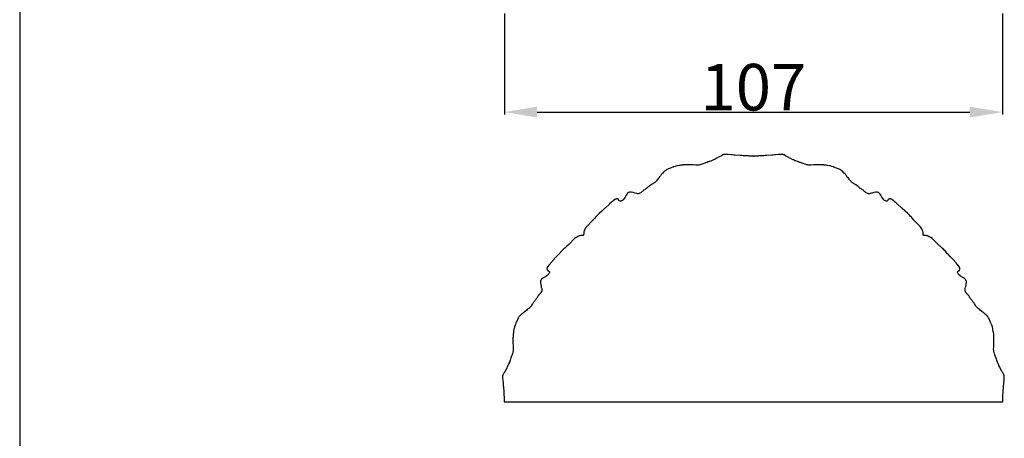
# Model space of a CAD drawing. Units: millimetres. Extents: x 0 to 1100, y 23 to 2949.
# Drawn here: x 0 to 212, y 1409 to 1499 of the extents above; entities that cross this region are included whole.
import ezdxf

# ---------------------------------------------------------------- set-up
doc = ezdxf.new("R2010")
doc.units = ezdxf.units.MM
doc.layers.add('Default', color=7, linetype='Continuous', true_color=0xffffff)
doc.styles.add('Arial', font='arial.ttf')
doc.dimstyles.new('Default', dxfattribs={"dimtxt": 10, "dimasz": 7, "dimexe": 0.5, "dimexo": 0.5, "dimgap": 0.25, "dimtad": 1, "dimtoh": 1, "dimdec": 0, "dimzin": 1, "dimdsep": 46, "dimtxsty": 'Arial', "dimcen": 0.5, "dimazin": 0, "dimtfac": 1, "dimtdec": 4, "dimtix": 1, "dimtmove": 1, "dimatfit": 3, "dimfxl": 0, "dimtolj": 1, "dimtzin": 1, "dimarcsym": 0})

# ---------------------------------------------------------------- blocks, each defined once
blk = doc.blocks.new('*D2531')
at = {"layer": 'Default', "color": 0, "lineweight": -2, "transparency": 16777216}
for p, q in [((104.13, 1500.36), (104.13, 1478.71)), ((211.09, 1500.36), (211.09, 1478.71)), ((111.13, 1479.21), (204.09, 1479.21))]:
    blk.add_line(p, q, dxfattribs=at)
at = {"layer": 'Default', "color": 0, "transparency": 16777216}
for points in [[(111.13, 1480.37), (111.13, 1478.04), (104.13, 1479.21)], [(204.09, 1480.37), (204.09, 1478.04), (211.09, 1479.21)]]:
    blk.add_solid(points, dxfattribs=at)
at = {"layer": 'Defpoints', "color": 0, "transparency": 16777216}
for p in [(104.13, 1500.86), (211.09, 1500.86), (211.09, 1479.21)]:
    blk.add_point(p, dxfattribs=at)
at = {"layer": 'Default', "color": 0, "transparency": 16777216, "insert": (157.61, 1484.56), "char_height": 10, "attachment_point": 5, "style": 'Arial'}
blk.add_mtext('\\A1;107', dxfattribs=at)

msp = doc.modelspace()

# ---------------------------------------------------------------- linework, layer by layer
at = {"layer": 'Default'}
for p, q in [((0, 2949.38), (0, 22.59)), ((151.11, 1470.04), (151.02, 1469.99)), ((151.14, 1470.05), (151.11, 1470.04)), ((151.2, 1470.07), (151.14, 1470.05)), ((151.32, 1470.1), (151.2, 1470.07)), ((151.38, 1470.11), (151.32, 1470.1)), ((151.48, 1470.11), (151.38, 1470.11)), ((151.57, 1470.12), (151.48, 1470.11)), ((151.69, 1470.11), (151.57, 1470.12)), ((151.8, 1470.1), (151.69, 1470.11)), ((152.21, 1470.07), (151.8, 1470.1)), ((152.9, 1470), (152.21, 1470.07)), ((152.97, 1470), (152.9, 1470)), ((162.35, 1470), (162.28, 1470)), ((163.03, 1470.07), (162.35, 1470)), ((163.44, 1470.1), (163.03, 1470.07)), ((163.56, 1470.11), (163.44, 1470.1)), ((163.68, 1470.12), (163.56, 1470.11)), ((163.76, 1470.11), (163.68, 1470.12)), ((163.86, 1470.11), (163.76, 1470.11)), ((163.92, 1470.1), (163.86, 1470.11)), ((164.04, 1470.07), (163.92, 1470.1)), ((164.1, 1470.05), (164.04, 1470.07)), ((164.14, 1470.04), (164.1, 1470.05)), ((164.22, 1469.99), (164.14, 1470.04)), ((146.17, 1467.89), (146.02, 1467.86)), ((146.29, 1467.92), (146.17, 1467.89)), ((146.55, 1468.01), (146.29, 1467.92)), ((146.57, 1468.02), (146.55, 1468.01)), ((146.6, 1468.03), (146.57, 1468.02)), ((146.97, 1468.15), (146.6, 1468.03)), ((147, 1468.17), (146.97, 1468.15)), ((147.51, 1468.35), (147, 1468.17)), ((147.63, 1468.39), (147.51, 1468.35)), ((147.66, 1468.4), (147.63, 1468.39)), ((147.91, 1468.49), (147.66, 1468.4)), ((148.16, 1468.58), (147.91, 1468.49)), ((148.18, 1468.58), (148.16, 1468.58)), ((148.19, 1468.59), (148.18, 1468.58)), ((148.58, 1468.75), (148.19, 1468.59)), ((148.64, 1468.77), (148.58, 1468.75)), ((149.03, 1468.95), (148.64, 1468.77)), ((149.09, 1468.97), (149.03, 1468.95)), ((149.41, 1469.12), (149.09, 1468.97)), ((149.6, 1469.21), (149.41, 1469.12)), ((149.78, 1469.31), (149.6, 1469.21)), ((150.28, 1469.58), (149.78, 1469.31)), ((150.6, 1469.76), (150.28, 1469.58)), ((150.74, 1469.84), (150.6, 1469.76)), ((151.02, 1469.99), (150.74, 1469.84)), ((153.04, 1469.99), (152.97, 1470)), ((153.42, 1469.97), (153.04, 1469.99)), ((153.64, 1469.95), (153.42, 1469.97)), ((153.67, 1469.95), (153.64, 1469.95)), ((153.69, 1469.95), (153.67, 1469.95)), ((154.74, 1469.87), (153.69, 1469.95)), ((155.11, 1469.85), (154.74, 1469.87)), ((155.38, 1469.83), (155.11, 1469.85)), ((155.86, 1469.81), (155.38, 1469.83)), ((156.18, 1469.8), (155.86, 1469.81)), ((156.52, 1469.78), (156.18, 1469.8)), ((156.67, 1469.77), (156.52, 1469.78)), ((157.08, 1469.76), (156.67, 1469.77)), ((157.24, 1469.75), (157.08, 1469.76)), ((157.48, 1469.75), (157.24, 1469.75)), ((157.76, 1469.75), (157.48, 1469.75)), ((157.76, 1469.75), (157.62, 1469.75)), ((157.62, 1469.75), (157.76, 1469.75)), ((158.01, 1469.75), (157.76, 1469.75)), ((158.17, 1469.76), (158.01, 1469.75)), ((158.58, 1469.77), (158.17, 1469.76)), ((158.72, 1469.78), (158.58, 1469.77)), ((159.07, 1469.8), (158.72, 1469.78)), ((159.39, 1469.81), (159.07, 1469.8)), ((159.86, 1469.83), (159.39, 1469.81)), ((160.13, 1469.85), (159.86, 1469.83)), ((160.5, 1469.87), (160.13, 1469.85)), ((161.55, 1469.95), (160.5, 1469.87)), ((161.57, 1469.95), (161.55, 1469.95)), ((161.6, 1469.95), (161.57, 1469.95)), ((161.82, 1469.97), (161.6, 1469.95)), ((162.21, 1469.99), (161.82, 1469.97)), ((162.28, 1470), (162.21, 1469.99)), ((164.5, 1469.84), (164.22, 1469.99)), ((164.65, 1469.76), (164.5, 1469.84)), ((164.97, 1469.58), (164.65, 1469.76)), ((165.46, 1469.31), (164.97, 1469.58)), ((165.64, 1469.21), (165.46, 1469.31)), ((165.83, 1469.12), (165.64, 1469.21)), ((166.16, 1468.97), (165.83, 1469.12)), ((166.21, 1468.95), (166.16, 1468.97)), ((166.61, 1468.77), (166.21, 1468.95)), ((166.67, 1468.75), (166.61, 1468.77)), ((167.05, 1468.59), (166.67, 1468.75)), ((167.07, 1468.58), (167.05, 1468.59)), ((167.08, 1468.58), (167.07, 1468.58)), ((167.33, 1468.49), (167.08, 1468.58)), ((167.58, 1468.4), (167.33, 1468.49)), ((167.61, 1468.39), (167.58, 1468.4)), ((167.73, 1468.35), (167.61, 1468.39)), ((168.24, 1468.17), (167.73, 1468.35)), ((168.28, 1468.15), (168.24, 1468.17)), ((168.64, 1468.03), (168.28, 1468.15)), ((168.67, 1468.02), (168.64, 1468.03)), ((168.7, 1468.01), (168.67, 1468.02)), ((168.96, 1467.92), (168.7, 1468.01)), ((169.07, 1467.89), (168.96, 1467.92)), ((169.22, 1467.86), (169.07, 1467.89)), ((137.85, 1465.78), (137.74, 1465.63)), ((137.95, 1465.91), (137.85, 1465.78)), ((138.04, 1466.02), (137.95, 1465.91)), ((138.13, 1466.12), (138.04, 1466.02)), ((138.27, 1466.27), (138.13, 1466.12)), ((138.32, 1466.33), (138.27, 1466.27)), ((138.51, 1466.5), (138.32, 1466.33)), ((138.54, 1466.52), (138.51, 1466.5)), ((138.56, 1466.54), (138.54, 1466.52)), ((138.73, 1466.66), (138.56, 1466.54)), ((138.85, 1466.73), (138.73, 1466.66)), ((139.04, 1466.84), (138.85, 1466.73)), ((139.24, 1466.94), (139.04, 1466.84)), ((139.39, 1467.01), (139.24, 1466.94)), ((139.78, 1467.17), (139.39, 1467.01)), ((139.96, 1467.25), (139.78, 1467.17)), ((140.28, 1467.37), (139.96, 1467.25)), ((140.36, 1467.4), (140.28, 1467.37)), ((140.38, 1467.41), (140.36, 1467.4)), ((140.43, 1467.43), (140.38, 1467.41)), ((140.79, 1467.54), (140.43, 1467.43)), ((141.13, 1467.63), (140.79, 1467.54)), ((141.26, 1467.66), (141.13, 1467.63)), ((141.32, 1467.68), (141.26, 1467.66)), ((141.69, 1467.74), (141.32, 1467.68)), ((141.81, 1467.76), (141.69, 1467.74)), ((142, 1467.79), (141.81, 1467.76)), ((142.35, 1467.83), (142, 1467.79)), ((142.43, 1467.84), (142.35, 1467.83)), ((142.51, 1467.85), (142.43, 1467.84)), ((142.62, 1467.86), (142.51, 1467.85)), ((142.98, 1467.87), (142.62, 1467.86)), ((143.05, 1467.87), (142.98, 1467.87)), ((144.18, 1467.88), (143.05, 1467.87)), ((144.24, 1467.88), (144.18, 1467.88)), ((144.31, 1467.88), (144.24, 1467.88)), ((144.74, 1467.86), (144.31, 1467.88)), ((145.24, 1467.83), (144.74, 1467.86)), ((145.52, 1467.83), (145.24, 1467.83)), ((145.69, 1467.83), (145.52, 1467.82)), ((145.52, 1467.82), (145.52, 1467.83)), ((145.89, 1467.84), (145.69, 1467.83)), ((146.02, 1467.86), (145.89, 1467.84)), ((145.89, 1467.84), (145.89, 1467.84)), ((145.89, 1467.84), (145.89, 1467.84)), ((145.89, 1467.84), (145.89, 1467.84)), ((169.35, 1467.84), (169.22, 1467.86)), ((169.36, 1467.84), (169.35, 1467.84)), ((169.35, 1467.84), (169.35, 1467.84)), ((169.56, 1467.83), (169.36, 1467.84)), ((169.36, 1467.84), (169.36, 1467.84)), ((169.72, 1467.82), (169.56, 1467.83)), ((169.73, 1467.83), (169.72, 1467.82)), ((170.01, 1467.83), (169.73, 1467.83)), ((170.51, 1467.86), (170.01, 1467.83)), ((170.93, 1467.88), (170.51, 1467.86)), ((171.01, 1467.88), (170.93, 1467.88)), ((171.06, 1467.88), (171.01, 1467.88)), ((172.19, 1467.87), (171.06, 1467.88)), ((172.26, 1467.87), (172.19, 1467.87)), ((172.63, 1467.86), (172.26, 1467.87)), ((172.73, 1467.85), (172.63, 1467.86)), ((172.82, 1467.84), (172.73, 1467.85)), ((172.89, 1467.83), (172.82, 1467.84)), ((173.25, 1467.79), (172.89, 1467.83)), ((173.43, 1467.76), (173.25, 1467.79)), ((173.56, 1467.74), (173.43, 1467.76)), ((173.93, 1467.68), (173.56, 1467.74)), ((173.98, 1467.66), (173.93, 1467.68)), ((174.12, 1467.63), (173.98, 1467.66)), ((174.45, 1467.54), (174.12, 1467.63)), ((174.81, 1467.43), (174.45, 1467.54)), ((174.87, 1467.41), (174.81, 1467.43)), ((174.89, 1467.4), (174.87, 1467.41)), ((174.97, 1467.37), (174.89, 1467.4)), ((175.28, 1467.25), (174.97, 1467.37)), ((175.47, 1467.17), (175.28, 1467.25)), ((175.85, 1467.01), (175.47, 1467.17)), ((176.01, 1466.94), (175.85, 1467.01)), ((176.21, 1466.84), (176.01, 1466.94)), ((176.39, 1466.73), (176.21, 1466.84)), ((176.51, 1466.66), (176.39, 1466.73)), ((176.69, 1466.54), (176.51, 1466.66)), ((176.71, 1466.52), (176.69, 1466.54)), ((176.73, 1466.5), (176.71, 1466.52)), ((176.92, 1466.33), (176.73, 1466.5)), ((176.98, 1466.27), (176.92, 1466.33)), ((177.12, 1466.12), (176.98, 1466.27)), ((177.2, 1466.02), (177.12, 1466.12)), ((177.3, 1465.91), (177.2, 1466.02)), ((177.39, 1465.78), (177.3, 1465.91)), ((177.51, 1465.63), (177.39, 1465.78)), ((135.83, 1463.71), (135.68, 1463.61)), ((136.15, 1463.9), (135.83, 1463.71)), ((136.23, 1463.94), (136.15, 1463.9)), ((136.32, 1464), (136.23, 1463.94)), ((136.4, 1464.06), (136.32, 1464)), ((136.47, 1464.11), (136.4, 1464.06)), ((136.55, 1464.18), (136.47, 1464.11)), ((136.62, 1464.26), (136.55, 1464.18)), ((136.74, 1464.4), (136.62, 1464.26)), ((136.81, 1464.47), (136.74, 1464.4)), ((136.97, 1464.68), (136.81, 1464.47)), ((137.08, 1464.83), (136.97, 1464.68)), ((137.22, 1465), (137.08, 1464.83)), ((137.46, 1465.26), (137.22, 1465)), ((137.47, 1465.28), (137.46, 1465.26)), ((137.64, 1465.49), (137.47, 1465.28)), ((137.74, 1465.63), (137.64, 1465.49)), ((177.6, 1465.49), (177.51, 1465.63)), ((177.77, 1465.28), (177.6, 1465.49)), ((177.79, 1465.26), (177.77, 1465.28)), ((178.02, 1465), (177.79, 1465.26)), ((178.16, 1464.83), (178.02, 1465)), ((178.28, 1464.68), (178.16, 1464.83)), ((178.44, 1464.47), (178.28, 1464.68)), ((178.51, 1464.4), (178.44, 1464.47)), ((178.62, 1464.26), (178.51, 1464.4)), ((178.7, 1464.18), (178.62, 1464.26)), ((178.78, 1464.11), (178.7, 1464.18)), ((178.85, 1464.06), (178.78, 1464.11)), ((178.93, 1464), (178.85, 1464.06)), ((179.02, 1463.94), (178.93, 1464)), ((179.1, 1463.9), (179.02, 1463.94)), ((179.41, 1463.71), (179.1, 1463.9)), ((179.57, 1463.61), (179.41, 1463.71)), ((130.41, 1461.55), (130.28, 1461.33)), ((130.47, 1461.65), (130.41, 1461.55)), ((130.49, 1461.67), (130.47, 1461.65)), ((130.58, 1461.78), (130.49, 1461.67)), ((130.59, 1461.79), (130.58, 1461.78)), ((130.66, 1461.84), (130.59, 1461.79)), ((130.72, 1461.89), (130.66, 1461.84)), ((130.75, 1461.9), (130.72, 1461.89)), ((130.83, 1461.94), (130.75, 1461.9)), ((130.85, 1461.95), (130.83, 1461.94)), ((131, 1461.98), (130.85, 1461.95)), ((131.05, 1461.99), (131, 1461.98)), ((131.2, 1461.99), (131.05, 1461.99)), ((131.27, 1461.98), (131.2, 1461.99)), ((131.33, 1461.97), (131.27, 1461.98)), ((131.68, 1461.92), (131.33, 1461.97)), ((131.75, 1461.9), (131.68, 1461.92)), ((132.12, 1461.82), (131.75, 1461.9)), ((132.23, 1461.79), (132.12, 1461.82)), ((132.54, 1461.71), (132.23, 1461.79)), ((132.57, 1461.7), (132.54, 1461.71)), ((132.71, 1461.67), (132.57, 1461.7)), ((132.74, 1461.67), (132.71, 1461.67)), ((132.86, 1461.67), (132.74, 1461.67)), ((132.87, 1461.67), (132.86, 1461.67)), ((132.98, 1461.69), (132.87, 1461.67)), ((133.04, 1461.72), (132.98, 1461.69)), ((133.39, 1461.87), (133.04, 1461.72)), ((133.4, 1461.87), (133.39, 1461.87)), ((133.53, 1461.96), (133.4, 1461.87)), ((133.59, 1462.01), (133.53, 1461.96)), ((133.65, 1462.07), (133.59, 1462.01)), ((133.75, 1462.16), (133.65, 1462.07)), ((133.84, 1462.25), (133.75, 1462.16)), ((133.98, 1462.38), (133.84, 1462.25)), ((133.99, 1462.39), (133.98, 1462.38)), ((134.01, 1462.4), (133.99, 1462.39)), ((134.21, 1462.53), (134.01, 1462.4)), ((134.35, 1462.61), (134.21, 1462.53)), ((134.51, 1462.71), (134.35, 1462.61)), ((134.6, 1462.77), (134.51, 1462.71)), ((134.66, 1462.82), (134.6, 1462.77)), ((134.82, 1462.95), (134.66, 1462.82)), ((134.94, 1463.06), (134.82, 1462.95)), ((134.97, 1463.08), (134.94, 1463.06)), ((135.03, 1463.12), (134.97, 1463.08)), ((135.15, 1463.21), (135.03, 1463.12)), ((135.32, 1463.34), (135.15, 1463.21)), ((135.44, 1463.44), (135.32, 1463.34)), ((135.63, 1463.58), (135.44, 1463.44)), ((135.67, 1463.61), (135.63, 1463.58)), ((135.68, 1463.61), (135.67, 1463.61)), ((179.62, 1463.58), (179.57, 1463.61)), ((179.57, 1463.61), (179.57, 1463.61)), ((179.81, 1463.44), (179.62, 1463.58)), ((179.93, 1463.34), (179.81, 1463.44)), ((180.09, 1463.21), (179.93, 1463.34)), ((180.21, 1463.12), (180.09, 1463.21)), ((180.27, 1463.08), (180.21, 1463.12)), ((180.3, 1463.06), (180.27, 1463.08)), ((180.43, 1462.95), (180.3, 1463.06)), ((180.58, 1462.82), (180.43, 1462.95)), ((180.65, 1462.77), (180.58, 1462.82)), ((180.74, 1462.71), (180.65, 1462.77)), ((180.9, 1462.61), (180.74, 1462.71)), ((181.03, 1462.53), (180.9, 1462.61)), ((181.24, 1462.4), (181.03, 1462.53)), ((181.25, 1462.39), (181.24, 1462.4)), ((181.27, 1462.38), (181.25, 1462.39)), ((181.4, 1462.25), (181.27, 1462.38)), ((181.5, 1462.16), (181.4, 1462.25)), ((181.59, 1462.07), (181.5, 1462.16)), ((181.66, 1462.01), (181.59, 1462.07)), ((181.71, 1461.96), (181.66, 1462.01)), ((181.85, 1461.87), (181.71, 1461.96)), ((181.86, 1461.87), (181.85, 1461.87)), ((182.2, 1461.72), (181.86, 1461.87)), ((182.26, 1461.69), (182.2, 1461.72)), ((182.37, 1461.67), (182.26, 1461.69)), ((182.39, 1461.67), (182.37, 1461.67)), ((182.5, 1461.67), (182.39, 1461.67)), ((182.53, 1461.67), (182.5, 1461.67)), ((182.67, 1461.7), (182.53, 1461.67)), ((182.7, 1461.71), (182.67, 1461.7)), ((183.01, 1461.79), (182.7, 1461.71)), ((183.12, 1461.82), (183.01, 1461.79)), ((183.49, 1461.9), (183.12, 1461.82)), ((183.57, 1461.92), (183.49, 1461.9)), ((183.91, 1461.97), (183.57, 1461.92)), ((183.98, 1461.98), (183.91, 1461.97)), ((184.04, 1461.99), (183.98, 1461.98)), ((184.2, 1461.99), (184.04, 1461.99)), ((184.24, 1461.98), (184.2, 1461.99)), ((184.39, 1461.95), (184.24, 1461.98)), ((184.41, 1461.94), (184.39, 1461.95)), ((184.49, 1461.9), (184.41, 1461.94)), ((184.53, 1461.89), (184.49, 1461.9)), ((184.58, 1461.84), (184.53, 1461.89)), ((184.65, 1461.79), (184.58, 1461.84)), ((184.66, 1461.78), (184.65, 1461.79)), ((184.76, 1461.67), (184.66, 1461.78)), ((184.77, 1461.65), (184.76, 1461.67)), ((184.84, 1461.55), (184.77, 1461.65)), ((184.97, 1461.33), (184.84, 1461.55)), ((126.72, 1459.48), (126.62, 1459.39)), ((127.03, 1459.75), (126.72, 1459.48)), ((127.08, 1459.79), (127.03, 1459.75)), ((127.22, 1459.91), (127.08, 1459.79)), ((127.61, 1460.23), (127.22, 1459.91)), ((127.63, 1460.25), (127.61, 1460.23)), ((127.64, 1460.26), (127.63, 1460.25)), ((127.65, 1460.27), (127.64, 1460.26)), ((127.86, 1460.42), (127.65, 1460.27)), ((127.92, 1460.46), (127.86, 1460.42)), ((127.86, 1460.42), (127.86, 1460.42)), ((128.04, 1460.53), (127.92, 1460.46)), ((128.06, 1460.54), (128.04, 1460.53)), ((128.09, 1460.55), (128.06, 1460.54)), ((128.19, 1460.57), (128.09, 1460.55)), ((128.29, 1460.58), (128.19, 1460.57)), ((128.41, 1460.57), (128.29, 1460.58)), ((128.48, 1460.54), (128.41, 1460.57)), ((128.58, 1460.47), (128.48, 1460.54)), ((128.63, 1460.42), (128.58, 1460.47)), ((128.66, 1460.4), (128.63, 1460.42)), ((128.79, 1460.21), (128.66, 1460.4)), ((128.81, 1460.17), (128.79, 1460.21)), ((128.82, 1460.16), (128.81, 1460.17)), ((128.83, 1460.15), (128.82, 1460.16)), ((128.97, 1460.06), (128.83, 1460.15)), ((128.98, 1460.06), (128.97, 1460.06)), ((129.11, 1460.06), (128.98, 1460.06)), ((129.12, 1460.06), (129.11, 1460.06)), ((129.11, 1460.06), (129.11, 1460.06)), ((129.25, 1460.11), (129.12, 1460.06)), ((129.35, 1460.17), (129.25, 1460.11)), ((129.49, 1460.25), (129.35, 1460.17)), ((129.6, 1460.36), (129.49, 1460.25)), ((129.62, 1460.37), (129.6, 1460.36)), ((129.82, 1460.61), (129.62, 1460.37)), ((129.84, 1460.63), (129.82, 1460.61)), ((129.99, 1460.85), (129.84, 1460.63)), ((130.05, 1460.95), (129.99, 1460.85)), ((130.11, 1461.06), (130.05, 1460.95)), ((130.2, 1461.21), (130.11, 1461.06)), ((130.28, 1461.33), (130.2, 1461.21)), ((185.04, 1461.21), (184.97, 1461.33)), ((185.13, 1461.06), (185.04, 1461.21)), ((185.19, 1460.95), (185.13, 1461.06)), ((185.26, 1460.85), (185.19, 1460.95)), ((185.4, 1460.63), (185.26, 1460.85)), ((185.42, 1460.61), (185.4, 1460.63)), ((185.63, 1460.37), (185.42, 1460.61)), ((185.64, 1460.36), (185.63, 1460.37)), ((185.76, 1460.25), (185.64, 1460.36)), ((185.9, 1460.17), (185.76, 1460.25)), ((185.99, 1460.11), (185.9, 1460.17)), ((186.12, 1460.06), (185.99, 1460.11)), ((186.13, 1460.06), (186.12, 1460.06)), ((186.14, 1460.06), (186.13, 1460.06)), ((186.27, 1460.06), (186.14, 1460.06)), ((186.41, 1460.15), (186.27, 1460.06)), ((186.27, 1460.06), (186.27, 1460.06)), ((186.42, 1460.16), (186.41, 1460.15)), ((186.43, 1460.17), (186.42, 1460.16)), ((186.46, 1460.21), (186.43, 1460.17)), ((186.59, 1460.4), (186.46, 1460.21)), ((186.61, 1460.42), (186.59, 1460.4)), ((186.67, 1460.47), (186.61, 1460.42)), ((186.77, 1460.54), (186.67, 1460.47)), ((186.84, 1460.57), (186.77, 1460.54)), ((186.96, 1460.58), (186.84, 1460.57)), ((187.05, 1460.57), (186.96, 1460.58)), ((187.15, 1460.55), (187.05, 1460.57)), ((187.18, 1460.54), (187.15, 1460.55)), ((187.2, 1460.53), (187.18, 1460.54)), ((187.32, 1460.46), (187.2, 1460.53)), ((187.38, 1460.42), (187.32, 1460.46)), ((187.6, 1460.27), (187.38, 1460.42)), ((187.38, 1460.42), (187.38, 1460.42)), ((187.6, 1460.26), (187.6, 1460.27)), ((187.62, 1460.25), (187.6, 1460.26)), ((187.64, 1460.23), (187.62, 1460.25)), ((188.03, 1459.91), (187.64, 1460.23)), ((188.17, 1459.79), (188.03, 1459.91)), ((188.21, 1459.75), (188.17, 1459.79)), ((188.52, 1459.48), (188.21, 1459.75)), ((188.62, 1459.39), (188.52, 1459.48)), ((124.47, 1457.39), (124.21, 1457.14)), ((125.05, 1457.93), (124.47, 1457.39)), ((125.1, 1457.97), (125.05, 1457.93)), ((125.66, 1458.49), (125.1, 1457.97)), ((125.78, 1458.61), (125.66, 1458.49)), ((125.83, 1458.65), (125.78, 1458.61)), ((126.62, 1459.39), (125.83, 1458.65)), ((189.42, 1458.65), (188.62, 1459.39)), ((189.46, 1458.61), (189.42, 1458.65)), ((189.59, 1458.49), (189.46, 1458.61)), ((190.14, 1457.97), (189.59, 1458.49)), ((190.19, 1457.93), (190.14, 1457.97)), ((190.77, 1457.39), (190.19, 1457.93)), ((191.04, 1457.14), (190.77, 1457.39)), ((122.94, 1455.77), (121.95, 1454.8)), ((123.03, 1455.86), (122.94, 1455.77)), ((123.04, 1455.88), (123.03, 1455.86)), ((123.06, 1455.9), (123.04, 1455.88)), ((123.22, 1456.05), (123.06, 1455.9)), ((123.41, 1456.28), (123.22, 1456.05)), ((123.46, 1456.33), (123.41, 1456.28)), ((123.71, 1456.62), (123.46, 1456.33)), ((123.86, 1456.78), (123.71, 1456.62)), ((124.03, 1456.96), (123.86, 1456.78)), ((124.21, 1457.14), (124.03, 1456.96)), ((191.22, 1456.96), (191.04, 1457.14)), ((191.39, 1456.78), (191.22, 1456.96)), ((191.54, 1456.62), (191.39, 1456.78)), ((191.78, 1456.33), (191.54, 1456.62)), ((191.83, 1456.28), (191.78, 1456.33)), ((192.02, 1456.05), (191.83, 1456.28)), ((192.18, 1455.9), (192.02, 1456.05)), ((192.2, 1455.88), (192.18, 1455.9)), ((192.21, 1455.86), (192.2, 1455.88)), ((192.3, 1455.77), (192.21, 1455.86)), ((193.3, 1454.8), (192.3, 1455.77)), ((121.17, 1453.11), (121.16, 1453.02)), ((121.18, 1453.36), (121.17, 1453.11)), ((121.2, 1453.5), (121.18, 1453.36)), ((121.24, 1453.63), (121.2, 1453.5)), ((121.25, 1453.66), (121.24, 1453.63)), ((121.29, 1453.78), (121.25, 1453.66)), ((121.4, 1454), (121.29, 1453.78)), ((121.48, 1454.15), (121.4, 1454)), ((121.58, 1454.33), (121.48, 1454.15)), ((121.82, 1454.66), (121.58, 1454.33)), ((121.86, 1454.71), (121.82, 1454.66)), ((121.95, 1454.8), (121.86, 1454.71)), ((193.39, 1454.71), (193.3, 1454.8)), ((193.42, 1454.66), (193.39, 1454.71)), ((193.66, 1454.33), (193.42, 1454.66)), ((193.77, 1454.15), (193.66, 1454.33)), ((193.84, 1454), (193.77, 1454.15)), ((193.95, 1453.78), (193.84, 1454)), ((194, 1453.66), (193.95, 1453.78)), ((194.01, 1453.63), (194, 1453.66)), ((194.04, 1453.5), (194.01, 1453.63)), ((194.07, 1453.36), (194.04, 1453.5)), ((194.07, 1453.11), (194.07, 1453.36)), ((194.08, 1453.02), (194.07, 1453.11)), ((119.05, 1451.9), (118.08, 1450.91)), ((119.14, 1451.99), (119.05, 1451.9)), ((119.19, 1452.03), (119.14, 1451.99)), ((119.52, 1452.27), (119.19, 1452.03)), ((119.69, 1452.37), (119.52, 1452.27)), ((119.84, 1452.44), (119.69, 1452.37)), ((120.06, 1452.56), (119.84, 1452.44)), ((120.19, 1452.6), (120.06, 1452.56)), ((120.22, 1452.61), (120.19, 1452.6)), ((120.35, 1452.65), (120.22, 1452.61)), ((120.49, 1452.67), (120.35, 1452.65)), ((120.74, 1452.68), (120.49, 1452.67)), ((120.83, 1452.69), (120.74, 1452.68)), ((120.99, 1452.69), (120.83, 1452.69)), ((121.07, 1452.71), (120.99, 1452.69)), ((121.11, 1452.74), (121.07, 1452.71)), ((121.14, 1452.78), (121.11, 1452.74)), ((121.11, 1452.74), (121.11, 1452.74)), ((121.11, 1452.74), (121.11, 1452.74)), ((121.11, 1452.74), (121.11, 1452.74)), ((121.11, 1452.74), (121.11, 1452.74)), ((121.15, 1452.86), (121.14, 1452.78)), ((121.16, 1453.02), (121.15, 1452.86)), ((194.09, 1452.86), (194.08, 1453.02)), ((194.1, 1452.78), (194.09, 1452.86)), ((194.13, 1452.74), (194.1, 1452.78)), ((194.18, 1452.71), (194.13, 1452.74)), ((194.13, 1452.74), (194.13, 1452.74)), ((194.13, 1452.74), (194.13, 1452.74)), ((194.13, 1452.74), (194.13, 1452.74)), ((194.13, 1452.74), (194.13, 1452.74)), ((194.26, 1452.69), (194.18, 1452.71)), ((194.42, 1452.69), (194.26, 1452.69)), ((194.5, 1452.68), (194.42, 1452.69)), ((194.76, 1452.67), (194.5, 1452.68)), ((194.89, 1452.65), (194.76, 1452.67)), ((195.02, 1452.61), (194.89, 1452.65)), ((195.05, 1452.6), (195.02, 1452.61)), ((195.18, 1452.56), (195.05, 1452.6)), ((195.4, 1452.44), (195.18, 1452.56)), ((195.55, 1452.37), (195.4, 1452.44)), ((195.72, 1452.27), (195.55, 1452.37)), ((196.05, 1452.03), (195.72, 1452.27)), ((196.1, 1451.99), (196.05, 1452.03)), ((196.19, 1451.9), (196.1, 1451.99)), ((197.16, 1450.91), (196.19, 1451.9)), ((116.46, 1449.37), (115.92, 1448.79)), ((116.71, 1449.64), (116.46, 1449.37)), ((116.89, 1449.82), (116.71, 1449.64)), ((117.07, 1449.99), (116.89, 1449.82)), ((117.23, 1450.14), (117.07, 1449.99)), ((117.52, 1450.39), (117.23, 1450.14)), ((117.57, 1450.44), (117.52, 1450.39)), ((117.8, 1450.63), (117.57, 1450.44)), ((117.95, 1450.79), (117.8, 1450.63)), ((117.97, 1450.8), (117.95, 1450.79)), ((117.99, 1450.81), (117.97, 1450.8)), ((118.08, 1450.91), (117.99, 1450.81)), ((197.26, 1450.81), (197.16, 1450.91)), ((197.27, 1450.8), (197.26, 1450.81)), ((197.29, 1450.79), (197.27, 1450.8)), ((197.45, 1450.63), (197.29, 1450.79)), ((197.67, 1450.44), (197.45, 1450.63)), ((197.72, 1450.39), (197.67, 1450.44)), ((198.01, 1450.14), (197.72, 1450.39)), ((198.18, 1449.99), (198.01, 1450.14)), ((198.35, 1449.82), (198.18, 1449.99)), ((198.53, 1449.64), (198.35, 1449.82)), ((198.79, 1449.37), (198.53, 1449.64)), ((199.32, 1448.79), (198.79, 1449.37)), ((114.06, 1446.77), (113.94, 1446.63)), ((114.1, 1446.82), (114.06, 1446.77)), ((114.37, 1447.13), (114.1, 1446.82)), ((114.45, 1447.22), (114.37, 1447.13)), ((115.2, 1448.02), (114.45, 1447.22)), ((115.24, 1448.06), (115.2, 1448.02)), ((115.35, 1448.19), (115.24, 1448.06)), ((115.88, 1448.75), (115.35, 1448.19)), ((115.92, 1448.79), (115.88, 1448.75)), ((199.37, 1448.75), (199.32, 1448.79)), ((199.89, 1448.19), (199.37, 1448.75)), ((200, 1448.06), (199.89, 1448.19)), ((200.04, 1448.02), (200, 1448.06)), ((200.79, 1447.22), (200.04, 1448.02)), ((200.88, 1447.13), (200.79, 1447.22)), ((201.15, 1446.82), (200.88, 1447.13)), ((201.19, 1446.77), (201.15, 1446.82)), ((201.3, 1446.63), (201.19, 1446.77)), ((113.3, 1445.76), (113.27, 1445.66)), ((113.27, 1445.66), (113.27, 1445.56)), ((113.27, 1445.56), (113.28, 1445.44)), ((113.28, 1445.44), (113.3, 1445.37)), ((113.31, 1445.79), (113.3, 1445.76)), ((113.3, 1445.37), (113.38, 1445.27)), ((113.32, 1445.81), (113.31, 1445.79)), ((113.39, 1445.93), (113.32, 1445.81)), ((113.38, 1445.27), (113.42, 1445.22)), ((113.43, 1445.98), (113.39, 1445.93)), ((113.42, 1445.22), (113.45, 1445.19)), ((113.58, 1446.2), (113.43, 1445.99)), ((113.43, 1445.99), (113.43, 1445.98)), ((113.45, 1445.19), (113.64, 1445.06)), ((113.59, 1446.21), (113.58, 1446.2)), ((113.6, 1446.22), (113.59, 1446.21)), ((113.61, 1446.24), (113.6, 1446.22)), ((113.94, 1446.63), (113.61, 1446.24)), ((113.64, 1445.06), (113.67, 1445.04)), ((113.67, 1445.04), (113.69, 1445.03)), ((113.69, 1445.03), (113.7, 1445.02)), ((113.7, 1445.02), (113.79, 1444.88)), ((113.79, 1444.73), (113.74, 1444.6)), ((113.79, 1444.88), (113.79, 1444.87)), ((113.79, 1444.87), (113.79, 1444.74)), ((113.79, 1444.74), (113.79, 1444.74)), ((113.79, 1444.74), (113.79, 1444.73)), ((201.63, 1446.24), (201.3, 1446.63)), ((201.45, 1444.88), (201.54, 1445.02)), ((201.45, 1444.87), (201.45, 1444.88)), ((201.45, 1444.74), (201.45, 1444.87)), ((201.46, 1444.73), (201.45, 1444.74)), ((201.45, 1444.74), (201.45, 1444.74)), ((201.51, 1444.6), (201.46, 1444.73)), ((201.54, 1445.02), (201.55, 1445.03)), ((201.55, 1445.03), (201.57, 1445.04)), ((201.57, 1445.04), (201.6, 1445.06)), ((201.6, 1445.06), (201.79, 1445.19)), ((201.64, 1446.22), (201.63, 1446.24)), ((201.66, 1446.21), (201.64, 1446.22)), ((201.66, 1446.2), (201.66, 1446.21)), ((201.82, 1445.99), (201.66, 1446.2)), ((201.79, 1445.19), (201.82, 1445.22)), ((201.82, 1445.98), (201.82, 1445.99)), ((201.85, 1445.93), (201.82, 1445.98)), ((201.82, 1445.22), (201.87, 1445.27)), ((201.92, 1445.81), (201.85, 1445.93)), ((201.87, 1445.27), (201.94, 1445.37)), ((201.93, 1445.79), (201.92, 1445.81)), ((201.94, 1445.76), (201.93, 1445.79)), ((201.97, 1445.66), (201.94, 1445.76)), ((201.94, 1445.37), (201.96, 1445.44)), ((201.96, 1445.44), (201.97, 1445.56)), ((201.97, 1445.56), (201.97, 1445.66)), ((111.9, 1443), (111.86, 1442.84)), ((111.86, 1442.84), (111.86, 1442.8)), ((111.86, 1442.8), (111.86, 1442.65)), ((111.86, 1442.65), (111.87, 1442.58)), ((111.87, 1442.58), (111.87, 1442.51)), ((111.87, 1442.51), (111.93, 1442.17)), ((111.95, 1443.1), (111.9, 1443.01)), ((111.9, 1443.01), (111.9, 1443)), ((111.96, 1443.13), (111.95, 1443.1)), ((112, 1443.19), (111.96, 1443.13)), ((112.05, 1443.26), (112, 1443.19)), ((112.07, 1443.27), (112.05, 1443.26)), ((112.18, 1443.36), (112.07, 1443.27)), ((112.2, 1443.38), (112.18, 1443.36)), ((112.3, 1443.44), (112.2, 1443.38)), ((112.52, 1443.57), (112.3, 1443.44)), ((112.64, 1443.65), (112.52, 1443.57)), ((112.79, 1443.73), (112.64, 1443.65)), ((112.9, 1443.8), (112.79, 1443.73)), ((113, 1443.86), (112.9, 1443.8)), ((113.21, 1444.01), (113, 1443.86)), ((113.24, 1444.02), (113.21, 1444.01)), ((113.48, 1444.23), (113.24, 1444.02)), ((113.49, 1444.24), (113.48, 1444.23)), ((113.6, 1444.36), (113.49, 1444.24)), ((113.68, 1444.5), (113.6, 1444.36)), ((113.74, 1444.6), (113.68, 1444.5)), ((201.57, 1444.5), (201.51, 1444.6)), ((201.65, 1444.36), (201.57, 1444.5)), ((201.75, 1444.24), (201.65, 1444.36)), ((201.76, 1444.23), (201.75, 1444.24)), ((202.01, 1444.02), (201.76, 1444.23)), ((202.03, 1444.01), (202.01, 1444.02)), ((202.25, 1443.86), (202.03, 1444.01)), ((202.34, 1443.8), (202.25, 1443.86)), ((202.45, 1443.73), (202.34, 1443.8)), ((202.6, 1443.65), (202.45, 1443.73)), ((202.72, 1443.57), (202.6, 1443.65)), ((202.95, 1443.44), (202.72, 1443.57)), ((203.04, 1443.38), (202.95, 1443.44)), ((203.06, 1443.36), (203.04, 1443.38)), ((203.18, 1443.27), (203.06, 1443.36)), ((203.19, 1443.26), (203.18, 1443.27)), ((203.24, 1443.19), (203.19, 1443.26)), ((203.28, 1443.13), (203.24, 1443.19)), ((203.29, 1443.1), (203.28, 1443.13)), ((203.34, 1443.01), (203.29, 1443.1)), ((203.31, 1442.17), (203.37, 1442.51)), ((203.34, 1443), (203.34, 1443.01)), ((203.38, 1442.84), (203.34, 1443)), ((203.37, 1442.51), (203.38, 1442.58)), ((203.38, 1442.8), (203.38, 1442.84)), ((203.38, 1442.65), (203.38, 1442.8)), ((203.38, 1442.58), (203.38, 1442.65)), ((111.97, 1440.45), (111.89, 1440.31)), ((111.93, 1442.17), (111.95, 1442.1)), ((111.95, 1442.1), (112.03, 1441.73)), ((111.98, 1440.46), (111.97, 1440.45)), ((112.13, 1440.8), (111.98, 1440.46)), ((112.03, 1441.73), (112.05, 1441.62)), ((112.05, 1441.62), (112.14, 1441.31)), ((112.16, 1440.87), (112.13, 1440.8)), ((112.14, 1441.31), (112.15, 1441.28)), ((112.15, 1441.28), (112.17, 1441.14)), ((112.18, 1440.98), (112.16, 1440.87)), ((112.17, 1441.14), (112.18, 1441.11)), ((112.18, 1441.11), (112.18, 1440.99)), ((112.18, 1440.99), (112.18, 1440.98)), ((203.06, 1440.99), (203.07, 1441.11)), ((203.07, 1440.98), (203.06, 1440.99)), ((203.07, 1441.14), (203.1, 1441.28)), ((203.07, 1441.11), (203.07, 1441.14)), ((203.09, 1440.87), (203.07, 1440.98)), ((203.12, 1440.8), (203.09, 1440.87)), ((203.1, 1441.31), (203.19, 1441.62)), ((203.1, 1441.28), (203.1, 1441.31)), ((203.26, 1440.46), (203.12, 1440.8)), ((203.19, 1441.62), (203.22, 1441.73)), ((203.22, 1441.73), (203.3, 1442.1)), ((203.27, 1440.45), (203.26, 1440.46)), ((203.36, 1440.31), (203.27, 1440.45)), ((203.3, 1442.1), (203.31, 1442.17)), ((110.41, 1438.41), (110.27, 1438.22)), ((110.51, 1438.53), (110.41, 1438.41)), ((110.64, 1438.69), (110.51, 1438.53)), ((110.73, 1438.82), (110.64, 1438.69)), ((110.77, 1438.88), (110.73, 1438.82)), ((110.79, 1438.9), (110.77, 1438.88)), ((110.9, 1439.03), (110.79, 1438.9)), ((111.03, 1439.19), (110.9, 1439.03)), ((111.07, 1439.25), (111.03, 1439.19)), ((111.14, 1439.34), (111.07, 1439.25)), ((111.24, 1439.5), (111.14, 1439.34)), ((111.32, 1439.64), (111.24, 1439.5)), ((111.45, 1439.84), (111.32, 1439.64)), ((111.46, 1439.86), (111.45, 1439.84)), ((111.47, 1439.87), (111.46, 1439.86)), ((111.59, 1440.01), (111.47, 1439.87)), ((111.68, 1440.1), (111.59, 1440.01)), ((111.78, 1440.19), (111.68, 1440.1)), ((111.84, 1440.26), (111.78, 1440.19)), ((111.89, 1440.31), (111.84, 1440.26)), ((203.4, 1440.26), (203.36, 1440.31)), ((203.46, 1440.19), (203.4, 1440.26)), ((203.56, 1440.1), (203.46, 1440.19)), ((203.65, 1440.01), (203.56, 1440.1)), ((203.77, 1439.87), (203.65, 1440.01)), ((203.79, 1439.86), (203.77, 1439.87)), ((203.8, 1439.84), (203.79, 1439.86)), ((203.93, 1439.64), (203.8, 1439.84)), ((204.01, 1439.5), (203.93, 1439.64)), ((204.11, 1439.34), (204.01, 1439.5)), ((204.17, 1439.25), (204.11, 1439.34)), ((204.22, 1439.19), (204.17, 1439.25)), ((204.34, 1439.03), (204.22, 1439.19)), ((204.46, 1438.9), (204.34, 1439.03)), ((204.48, 1438.88), (204.46, 1438.9)), ((204.51, 1438.82), (204.48, 1438.88)), ((204.6, 1438.69), (204.51, 1438.82)), ((204.73, 1438.53), (204.6, 1438.69)), ((204.84, 1438.41), (204.73, 1438.53)), ((204.98, 1438.22), (204.84, 1438.41)), ((108.36, 1436.21), (108.22, 1436.11)), ((108.57, 1436.38), (108.36, 1436.21)), ((108.59, 1436.39), (108.57, 1436.38)), ((108.85, 1436.62), (108.59, 1436.39)), ((109.01, 1436.77), (108.85, 1436.62)), ((109.17, 1436.88), (109.01, 1436.77)), ((109.37, 1437.04), (109.17, 1436.88)), ((109.45, 1437.11), (109.37, 1437.04)), ((109.59, 1437.23), (109.45, 1437.11)), ((109.67, 1437.3), (109.59, 1437.23)), ((109.73, 1437.38), (109.67, 1437.3)), ((109.79, 1437.45), (109.73, 1437.38)), ((109.85, 1437.53), (109.79, 1437.45)), ((109.91, 1437.62), (109.85, 1437.53)), ((109.95, 1437.7), (109.91, 1437.62)), ((110.14, 1438.02), (109.95, 1437.7)), ((110.23, 1438.17), (110.14, 1438.02)), ((110.24, 1438.18), (110.23, 1438.17)), ((110.27, 1438.22), (110.24, 1438.18)), ((205.01, 1438.18), (204.98, 1438.22)), ((205.01, 1438.17), (205.01, 1438.18)), ((205.11, 1438.02), (205.01, 1438.17)), ((205.29, 1437.7), (205.11, 1438.02)), ((205.34, 1437.62), (205.29, 1437.7)), ((205.39, 1437.53), (205.34, 1437.62)), ((205.45, 1437.45), (205.39, 1437.53)), ((205.51, 1437.38), (205.45, 1437.45)), ((205.58, 1437.3), (205.51, 1437.38)), ((205.65, 1437.23), (205.58, 1437.3)), ((205.79, 1437.11), (205.65, 1437.23)), ((205.87, 1437.04), (205.79, 1437.11)), ((206.08, 1436.88), (205.87, 1437.04)), ((206.23, 1436.77), (206.08, 1436.88)), ((206.4, 1436.62), (206.23, 1436.77)), ((206.66, 1436.39), (206.4, 1436.62)), ((206.67, 1436.38), (206.66, 1436.39)), ((206.89, 1436.21), (206.67, 1436.38)), ((207.02, 1436.11), (206.89, 1436.21)), ((106.67, 1434.07), (106.6, 1433.89)), ((106.84, 1434.45), (106.67, 1434.07)), ((106.91, 1434.61), (106.84, 1434.45)), ((107.01, 1434.81), (106.91, 1434.61)), ((107.11, 1435), (107.01, 1434.81)), ((107.19, 1435.12), (107.11, 1435)), ((107.31, 1435.29), (107.19, 1435.12)), ((107.33, 1435.31), (107.31, 1435.29)), ((107.35, 1435.34), (107.33, 1435.31)), ((107.52, 1435.52), (107.35, 1435.34)), ((107.58, 1435.58), (107.52, 1435.52)), ((107.73, 1435.72), (107.58, 1435.58)), ((107.83, 1435.81), (107.73, 1435.72)), ((107.94, 1435.9), (107.83, 1435.81)), ((108.06, 1436), (107.94, 1435.9)), ((108.22, 1436.11), (108.06, 1436)), ((207.18, 1436), (207.02, 1436.11)), ((207.3, 1435.9), (207.18, 1436)), ((207.41, 1435.81), (207.3, 1435.9)), ((207.51, 1435.72), (207.41, 1435.81)), ((207.66, 1435.58), (207.51, 1435.72)), ((207.72, 1435.52), (207.66, 1435.58)), ((207.89, 1435.34), (207.72, 1435.52)), ((207.91, 1435.31), (207.89, 1435.34)), ((207.93, 1435.29), (207.91, 1435.31)), ((208.06, 1435.12), (207.93, 1435.29)), ((208.13, 1435), (208.06, 1435.12)), ((208.24, 1434.81), (208.13, 1435)), ((208.34, 1434.61), (208.24, 1434.81)), ((208.41, 1434.45), (208.34, 1434.61)), ((208.57, 1434.07), (208.41, 1434.45)), ((208.65, 1433.89), (208.57, 1434.07)), ((106.09, 1432.04), (106.06, 1431.85)), ((106.11, 1432.16), (106.09, 1432.04)), ((106.17, 1432.53), (106.11, 1432.16)), ((106.18, 1432.59), (106.17, 1432.53)), ((106.22, 1432.72), (106.18, 1432.59)), ((106.31, 1433.05), (106.22, 1432.72)), ((106.42, 1433.42), (106.31, 1433.05)), ((106.44, 1433.47), (106.42, 1433.42)), ((106.45, 1433.49), (106.44, 1433.47)), ((106.48, 1433.57), (106.45, 1433.49)), ((106.6, 1433.89), (106.48, 1433.57)), ((208.77, 1433.57), (208.65, 1433.89)), ((208.8, 1433.49), (208.77, 1433.57)), ((208.8, 1433.47), (208.8, 1433.49)), ((208.82, 1433.42), (208.8, 1433.47)), ((208.94, 1433.05), (208.82, 1433.42)), ((209.03, 1432.72), (208.94, 1433.05)), ((209.06, 1432.59), (209.03, 1432.72)), ((209.07, 1432.53), (209.06, 1432.59)), ((209.14, 1432.16), (209.07, 1432.53)), ((209.15, 1432.04), (209.14, 1432.16)), ((209.18, 1431.85), (209.15, 1432.04)), ((105.98, 1430.87), (105.97, 1430.8)), ((105.97, 1430.8), (105.97, 1429.67)), ((105.99, 1431.23), (105.98, 1430.87)), ((106, 1431.34), (105.99, 1431.23)), ((106.01, 1431.42), (106, 1431.34)), ((106.06, 1431.85), (106.01, 1431.5)), ((106.01, 1431.5), (106.01, 1431.42)), ((209.23, 1431.5), (209.18, 1431.85)), ((209.24, 1431.42), (209.23, 1431.5)), ((209.25, 1431.34), (209.24, 1431.42)), ((209.25, 1431.23), (209.25, 1431.34)), ((209.27, 1430.87), (209.25, 1431.23)), ((209.27, 1430.8), (209.27, 1430.87)), ((209.28, 1429.67), (209.27, 1430.8)), ((105.99, 1427.83), (105.96, 1427.68)), ((105.97, 1429.67), (105.97, 1429.61)), ((105.97, 1429.61), (105.97, 1429.54)), ((105.97, 1429.54), (105.99, 1429.11)), ((105.99, 1429.11), (106.02, 1428.61)), ((106.01, 1427.96), (105.99, 1427.83)), ((106.02, 1428.16), (106.01, 1427.96)), ((106.01, 1427.96), (106.01, 1427.96)), ((106.01, 1427.96), (106.01, 1427.96)), ((106.01, 1427.96), (106.01, 1427.96)), ((106.02, 1428.61), (106.02, 1428.33)), ((106.02, 1428.33), (106.02, 1428.33)), ((106.02, 1428.33), (106.02, 1428.16)), ((209.22, 1428.33), (209.23, 1428.61)), ((209.22, 1428.16), (209.22, 1428.33)), ((209.22, 1428.33), (209.22, 1428.33)), ((209.23, 1427.96), (209.22, 1428.16)), ((209.23, 1428.61), (209.25, 1429.11)), ((209.25, 1427.83), (209.23, 1427.96)), ((209.23, 1427.96), (209.23, 1427.96)), ((209.23, 1427.96), (209.23, 1427.96)), ((209.23, 1427.96), (209.23, 1427.96)), ((209.25, 1429.11), (209.27, 1429.54)), ((209.28, 1427.68), (209.25, 1427.83)), ((209.27, 1429.54), (209.28, 1429.61)), ((209.28, 1429.61), (209.28, 1429.67)), ((105.26, 1425.65), (105.1, 1425.27)), ((105.27, 1425.67), (105.26, 1425.65)), ((105.36, 1425.94), (105.27, 1425.68)), ((105.27, 1425.68), (105.27, 1425.67)), ((105.45, 1426.18), (105.36, 1425.94)), ((105.46, 1426.22), (105.45, 1426.18)), ((105.5, 1426.34), (105.46, 1426.22)), ((105.68, 1426.84), (105.5, 1426.34)), ((105.69, 1426.88), (105.68, 1426.84)), ((105.82, 1427.25), (105.69, 1426.88)), ((105.83, 1427.27), (105.82, 1427.25)), ((105.84, 1427.3), (105.83, 1427.27)), ((105.93, 1427.56), (105.84, 1427.3)), ((105.96, 1427.68), (105.93, 1427.56)), ((209.32, 1427.56), (209.28, 1427.68)), ((209.41, 1427.3), (209.32, 1427.56)), ((209.41, 1427.27), (209.41, 1427.3)), ((209.42, 1427.25), (209.41, 1427.27)), ((209.55, 1426.88), (209.42, 1427.25)), ((209.56, 1426.84), (209.55, 1426.88)), ((209.74, 1426.34), (209.56, 1426.84)), ((209.78, 1426.22), (209.74, 1426.34)), ((209.8, 1426.18), (209.78, 1426.22)), ((209.88, 1425.94), (209.8, 1426.18)), ((209.97, 1425.68), (209.88, 1425.94)), ((209.98, 1425.67), (209.97, 1425.68)), ((209.98, 1425.65), (209.98, 1425.67)), ((210.14, 1425.27), (209.98, 1425.65)), ((104.26, 1423.57), (104.09, 1423.25)), ((104.54, 1424.07), (104.26, 1423.57)), ((104.64, 1424.25), (104.54, 1424.07)), ((104.72, 1424.44), (104.64, 1424.25)), ((104.87, 1424.76), (104.72, 1424.44)), ((104.9, 1424.81), (104.87, 1424.76)), ((105.08, 1425.21), (104.9, 1424.81)), ((105.1, 1425.27), (105.08, 1425.21)), ((210.16, 1425.21), (210.14, 1425.27)), ((210.35, 1424.81), (210.16, 1425.21)), ((210.37, 1424.76), (210.35, 1424.81)), ((210.52, 1424.44), (210.37, 1424.76)), ((210.61, 1424.25), (210.52, 1424.44)), ((210.7, 1424.07), (210.61, 1424.25)), ((210.98, 1423.57), (210.7, 1424.07)), ((211.15, 1423.25), (210.98, 1423.57)), ((103.74, 1422.37), (103.73, 1422.28)), ((103.73, 1422.28), (103.74, 1422.16)), ((103.78, 1422.65), (103.74, 1422.52)), ((103.74, 1422.52), (103.74, 1422.47)), ((103.74, 1422.47), (103.74, 1422.37)), ((103.74, 1422.16), (103.74, 1422.05)), ((103.74, 1422.05), (103.78, 1421.64)), ((103.8, 1422.71), (103.78, 1422.65)), ((103.78, 1421.64), (103.85, 1420.95)), ((103.81, 1422.74), (103.8, 1422.71)), ((103.86, 1422.83), (103.81, 1422.74)), ((104.01, 1423.11), (103.86, 1422.83)), ((104.09, 1423.25), (104.01, 1423.11)), ((211.24, 1423.11), (211.15, 1423.25)), ((211.39, 1422.83), (211.24, 1423.11)), ((211.43, 1422.74), (211.39, 1422.83)), ((211.4, 1420.95), (211.47, 1421.64)), ((211.44, 1422.71), (211.43, 1422.74)), ((211.46, 1422.65), (211.44, 1422.71)), ((211.5, 1422.52), (211.46, 1422.65)), ((211.47, 1421.64), (211.5, 1422.05)), ((211.5, 1422.47), (211.5, 1422.52)), ((211.5, 1422.37), (211.5, 1422.47)), ((211.51, 1422.28), (211.5, 1422.37)), ((211.5, 1422.05), (211.51, 1422.16)), ((211.51, 1422.16), (211.51, 1422.28)), ((103.85, 1420.95), (103.85, 1420.88)), ((103.85, 1420.88), (103.85, 1420.81)), ((103.85, 1420.81), (103.88, 1420.43)), ((103.88, 1420.43), (103.9, 1420.21)), ((103.9, 1420.21), (103.9, 1420.18)), ((103.9, 1420.18), (103.9, 1420.16)), ((103.9, 1420.16), (103.97, 1419.11)), ((211.27, 1419.11), (211.34, 1420.16)), ((211.34, 1420.21), (211.36, 1420.43)), ((211.34, 1420.18), (211.34, 1420.21)), ((211.34, 1420.16), (211.34, 1420.18)), ((211.36, 1420.43), (211.39, 1420.81)), ((211.39, 1420.88), (211.4, 1420.95)), ((211.39, 1420.81), (211.39, 1420.88)), ((103.97, 1419.11), (104, 1418.74)), ((104, 1418.74), (104.01, 1418.46)), ((104.01, 1418.46), (104.04, 1417.99)), ((104.04, 1417.99), (104.05, 1417.67)), ((104.05, 1417.67), (104.07, 1417.32)), ((104.07, 1417.32), (104.08, 1417.18)), ((104.08, 1417.18), (104.09, 1416.98)), ((211.16, 1416.98), (211.17, 1417.18)), ((211.17, 1417.32), (211.19, 1417.67)), ((211.17, 1417.18), (211.17, 1417.32)), ((211.19, 1417.67), (211.21, 1417.99)), ((211.21, 1417.99), (211.23, 1418.46)), ((211.23, 1418.46), (211.25, 1418.74)), ((211.25, 1418.74), (211.27, 1419.11)), ((104.09, 1416.98), (211.16, 1416.98))]:
    msp.add_line(p, q, dxfattribs=at)

# ---------------------------------------------------------------- dimensions: what is measured, and where the dimension line sits
dim = msp.add_linear_dim(base=(211.09, 1479.21), p1=(104.13, 1500.86), p2=(211.09, 1500.86), dimstyle='Default', dxfattribs=at)
dim.commit()
dim.dimension.update_dxf_attribs({"geometry": '*D2531', "text_midpoint": (157.61, 1484.56)})

doc.saveas('drawing.dxf')
